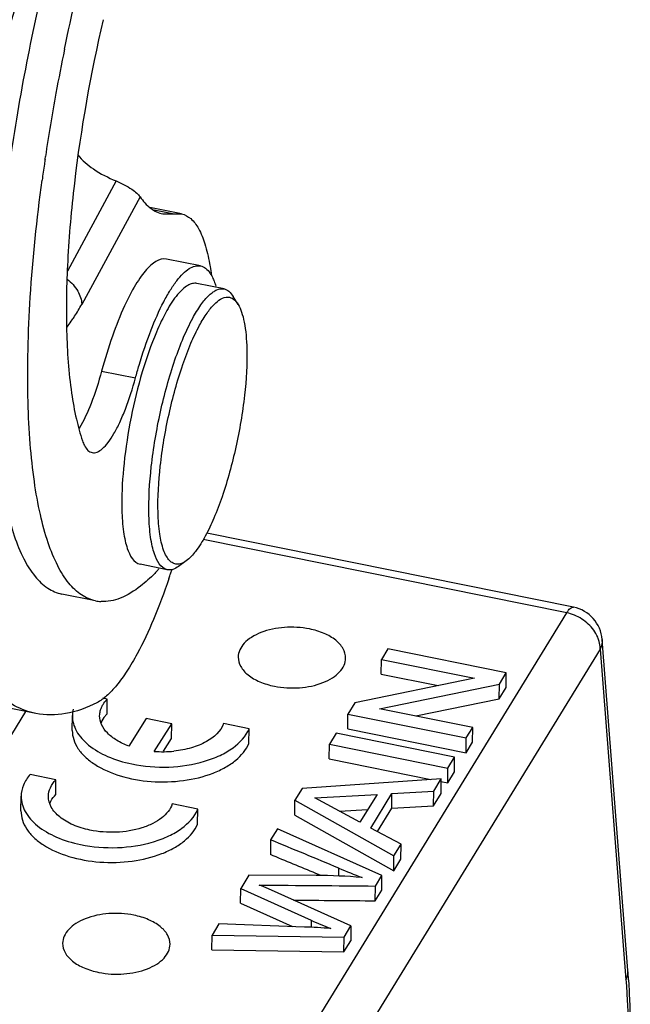
# Model space of a CAD drawing. Units: millimetres. Extents: x 1544 to 1989, y 588 to 903.
# Drawn here: x 1667 to 1684, y 638 to 665 of the extents above; entities that cross this region are included whole.
import ezdxf

# ---------------------------------------------------------------- set-up
doc = ezdxf.new("R2010")
doc.units = ezdxf.units.MM
doc.header["$LTSCALE"] = 65.395
doc.layers.get('0').update_dxf_attribs({"linetype": 'CONTINUOUS', "lineweight": 30})

msp = doc.modelspace()

# ---------------------------------------------------------------- linework, layer by layer
at = {"color": 7, "linetype": 'Continuous'}
for p, q in [((1667.58, 661.427), (1667.591, 661.502)), ((1669.564, 660.815), (1668.202, 658.299)), ((1670.231, 660.374), (1668.603, 657.367)), ((1671.39, 659.894), (1670.506, 660.073)), ((1670.623, 660.008), (1671.187, 659.894)), ((1670.87, 659.894), (1671.391, 659.893)), ((1671.919, 658.442), (1670.974, 658.633)), ((1672.576, 657.799), (1671.82, 657.952)), ((1672.969, 657.366), (1672.832, 657.59)), ((1669.159, 655.505), (1670.104, 655.314)), ((1682.334, 648.91), (1672.092, 650.978)), ((1682.143, 648.754), (1671.994, 650.804)), ((1670.993, 649.957), (1670.237, 650.11)), ((1671.523, 650.204), (1671.31, 650.051)), ((1668.992, 649.087), (1668.046, 649.278)), ((1674.185, 635.778), (1682.143, 648.754)), ((1683.851, 638.767), (1683.133, 648.007)), ((1683.081, 647.739), (1675.123, 634.763)), ((1677.149, 647.744), (1676.969, 647.452)), ((1680.457, 647.076), (1677.149, 647.744)), ((1683.081, 647.739), (1683.799, 638.499)), ((1676.966, 647.039), (1676.969, 647.452)), ((1676.969, 647.452), (1679.566, 646.927)), ((1676.966, 647.039), (1678.553, 646.719)), ((1680.264, 646.763), (1680.457, 647.076)), ((1680.453, 646.664), (1680.457, 647.076)), ((1679.566, 646.927), (1676.226, 646.24)), ((1676.921, 646.076), (1680.264, 646.763)), ((1680.26, 646.35), (1680.264, 646.763)), ((1680.26, 646.35), (1680.453, 646.664)), ((1667.325, 645.941), (1665.907, 646.227)), ((1669.314, 646.342), (1669.19, 646.368)), ((1669.31, 645.93), (1669.314, 646.342)), ((1676.226, 646.24), (1676.033, 645.926)), ((1677.931, 645.872), (1680.26, 646.35)), ((1667.036, 645.999), (1663.365, 640.014)), ((1679.52, 645.551), (1676.921, 646.076)), ((1668.339, 645.47), (1668.343, 645.882)), ((1670.405, 645.804), (1669.916, 645.033)), ((1671.117, 645.656), (1670.405, 645.804)), ((1673.275, 645.516), (1672.565, 645.664)), ((1676.029, 645.514), (1676.033, 645.926)), ((1676.033, 645.926), (1679.341, 645.258)), ((1670.628, 644.884), (1671.117, 645.656)), ((1671.114, 645.244), (1671.117, 645.656)), ((1673.271, 645.104), (1673.275, 645.516)), ((1675.705, 645.391), (1675.517, 645.086)), ((1679.012, 644.723), (1675.705, 645.391)), ((1676.029, 645.514), (1679.337, 644.846)), ((1679.341, 645.258), (1679.52, 645.551)), ((1679.517, 645.138), (1679.52, 645.551)), ((1670.887, 644.886), (1671.114, 645.244)), ((1679.337, 644.846), (1679.341, 645.258)), ((1679.337, 644.846), (1679.517, 645.138)), ((1675.514, 644.673), (1675.517, 645.086)), ((1675.517, 645.086), (1678.825, 644.417)), ((1675.514, 644.673), (1678.348, 644.101)), ((1678.825, 644.417), (1679.012, 644.723)), ((1679.009, 644.311), (1679.012, 644.723)), ((1678.821, 644.005), (1678.825, 644.417)), ((1678.821, 644.005), (1679.009, 644.311)), ((1667.883, 644.091), (1667.164, 644.241)), ((1667.879, 643.679), (1667.883, 644.091)), ((1678.643, 644.121), (1674.757, 643.847)), ((1678.43, 643.774), (1678.643, 644.121)), ((1678.628, 644.044), (1678.821, 644.005)), ((1678.639, 643.709), (1678.643, 644.121)), ((1674.757, 643.847), (1674.555, 643.518)), ((1677.266, 643.707), (1678.43, 643.774)), ((1678.426, 643.362), (1678.43, 643.774)), ((1666.908, 643.219), (1666.912, 643.631)), ((1674.551, 643.106), (1674.555, 643.518)), ((1674.555, 643.518), (1677.319, 641.964)), ((1675.114, 643.584), (1676.848, 643.683)), ((1676.371, 642.906), (1675.114, 643.584)), ((1676.848, 643.683), (1676.371, 642.906)), ((1676.674, 642.743), (1677.266, 643.707)), ((1677.263, 643.295), (1677.266, 643.707)), ((1678.426, 643.362), (1678.639, 643.709)), ((1671.844, 643.266), (1671.133, 643.414)), ((1671.84, 642.854), (1671.844, 643.266)), ((1675.805, 643.212), (1676.586, 643.256)), ((1676.862, 642.642), (1677.263, 643.295)), ((1677.263, 643.295), (1678.426, 643.362)), ((1674.551, 643.106), (1677.315, 641.551)), ((1674.065, 642.719), (1673.876, 642.412)), ((1676.984, 641.418), (1674.065, 642.719)), ((1677.518, 642.288), (1676.674, 642.743)), ((1673.876, 642.412), (1673.872, 641.999)), ((1677.319, 641.964), (1677.518, 642.288)), ((1677.514, 641.876), (1677.518, 642.288)), ((1677.315, 641.551), (1677.319, 641.964)), ((1677.315, 641.551), (1677.514, 641.876)), ((1675.78, 641.402), (1675.782, 641.621)), ((1673.271, 641.425), (1673.045, 641.057)), ((1675.148, 641.417), (1673.271, 641.425)), ((1675.167, 641.463), (1675.144, 641.473)), ((1675.282, 641.415), (1675.167, 641.463)), ((1676.803, 641.123), (1676.984, 641.418)), ((1676.98, 641.006), (1676.984, 641.418)), ((1673.041, 640.644), (1673.045, 641.057)), ((1673.045, 641.057), (1675.011, 640.166)), ((1676.118, 640.007), (1673.9, 641.005)), ((1676.799, 640.711), (1676.803, 641.123)), ((1676.799, 640.711), (1676.98, 641.006)), ((1673.041, 640.644), (1674.485, 639.99)), ((1675.01, 640.165), (1675.008, 639.97)), ((1672.436, 640.065), (1672.244, 639.752)), ((1674.821, 639.978), (1672.436, 640.065)), ((1675.927, 639.696), (1676.118, 640.007)), ((1676.118, 640.007), (1676.114, 639.595)), ((1672.24, 639.34), (1672.244, 639.752)), ((1672.244, 639.752), (1675.927, 639.696)), ((1675.923, 639.284), (1675.927, 639.696)), ((1672.24, 639.34), (1675.923, 639.284)), ((1675.923, 639.284), (1676.114, 639.595))]:
    msp.add_line(p, q, dxfattribs=at)
for centre, radius, start, end in [((1722.218, 653.336), 55.234, 168.3485, 169.6429), ((1720.836, 653.579), 53.831, 169.6332, 171.5364), ((1719.201, 653.826), 52.177, 171.6239, 171.7811), ((1718.632, 653.908), 51.602, 171.7804, 172.2877), ((1677.052, 651.818), 7.332, 180.4632, 181.5425), ((1652.217, 656.096), 19.876, 341.2359, 341.593), ((1651.783, 656.241), 20.334, 341.5928, 341.8846), ((1651.453, 656.349), 20.682, 341.8842, 342.0551), ((1669.198, 650.113), 1.046, 258.6084, 266.9049), ((1682.136, 647.93), 1, 4.4424, 78.5842), ((1669.161, 645.873), 0.818, 166.3637, 179.4298), ((1670.869, 647.937), 3.063, 265.4905, 275.816), ((1521.784, 273.5), 399.034, 67.29875, 67.59496), ((1529.35, 291.284), 379.326, 67.39668, 67.60451), ((1682.518, 657.447), 17.2, 246.9441, 249.2692), ((1675.161, 627.251), 14.166, 84.8656, 90.0536), ((1689.576, 674.297), 37.109, 246.8902, 247.802), ((1674.167, 620.937), 19.052, 85.8184, 88.0318), ((1663.414, 637.181), 20.498, 3.7093, 4.4389)]:
    msp.add_arc(centre, radius, start, end, dxfattribs=at)
for points, knots in [([(1670.551, 674.897), (1670.215, 674.259), (1669.571, 672.855), (1668.723, 670.569), (1667.953, 668.028), (1667.29, 665.328), (1666.759, 662.567), (1666.381, 659.848), (1666.168, 657.273), (1666.139, 655.614), (1666.161, 654.828)], [0, 0, 0, 0, 0.104436, 0.223373, 0.352937, 0.488705, 0.625972, 0.759966, 0.886053, 1, 1, 1, 1]), ([(1668.122, 664.491), (1668.323, 665.467), (1668.769, 667.369), (1669.568, 670.085), (1670.458, 672.529), (1671.139, 674.028), (1671.496, 674.706)], [0, 0, 0, 0, 0.277274, 0.542951, 0.78684, 1, 1, 1, 1]), ([(1668.236, 673.603), (1667.753, 672.575), (1666.825, 670.371), (1665.588, 666.849), (1664.461, 663.022), (1663.812, 660.365), (1663.512, 659.005)], [0, 0, 0, 0, 0.221643, 0.46642, 0.728143, 1, 1, 1, 1]), ([(1666.053, 663.254), (1666.556, 665.078), (1667.616, 668.485), (1668.942, 671.802), (1669.654, 673.317)], [0, 0, 0, 0, 0.53046, 1, 1, 1, 1]), ([(1669.201, 665.318), (1668.85, 663.809), (1668.451, 661.566), (1668.192, 658.653), (1668.165, 657.277), (1668.182, 656.626)], [0, 0, 0, 0, 0.529842, 0.777228, 1, 1, 1, 1]), ([(1668.495, 661.542), (1668.614, 661.386), (1668.954, 661.102), (1669.343, 660.907), (1669.564, 660.815)], [0, 0, 0, 0, 0.45024, 1, 1, 1, 1]), ([(1667.106, 654.637), (1667.079, 655.614), (1667.136, 657.687), (1667.35, 659.749), (1667.496, 660.833)], [0, 0, 0, 0, 0.471915, 1, 1, 1, 1]), ([(1669.564, 660.815), (1669.716, 660.751), (1669.919, 660.647), (1670.133, 660.484), (1670.206, 660.41), (1670.231, 660.374)], [0, 0, 0, 0, 0.616033, 0.839127, 1, 1, 1, 1]), ([(1670.231, 660.374), (1670.314, 660.253), (1670.494, 660.043), (1670.748, 659.918), (1670.87, 659.894)], [0, 0, 0, 0, 0.541244, 1, 1, 1, 1]), ([(1671.392, 659.894), (1671.485, 659.875), (1671.681, 659.764), (1671.896, 659.46), (1672.066, 659.028), (1672.141, 658.692), (1672.174, 658.505)], [0, 0, 0, 0, 0.171451, 0.38388, 0.658096, 1, 1, 1, 1]), ([(1670.974, 658.633), (1670.769, 658.674), (1670.484, 658.439), (1670.255, 658.146), (1670.035, 657.811), (1669.893, 657.531), (1669.8, 657.329)], [0, 0, 0, 0, 0.345748, 0.480016, 0.634491, 1, 1, 1, 1]), ([(1670.54, 656.652), (1670.645, 656.921), (1670.809, 657.299), (1671.063, 657.751), (1671.242, 658.015), (1671.418, 658.221), (1671.589, 658.365), (1671.756, 658.446), (1671.87, 658.452), (1671.919, 658.442)], [0, 0, 0, 0, 0.36531, 0.520514, 0.655147, 0.768565, 0.861305, 0.936222, 1, 1, 1, 1]), ([(1671.919, 658.442), (1671.971, 658.431), (1672.079, 658.378), (1672.154, 658.287), (1672.189, 658.234)], [0, 0, 0, 0, 0.456772, 1, 1, 1, 1]), ([(1672.174, 658.505), (1672.178, 658.479), (1672.196, 658.373), (1672.211, 658.267), (1672.221, 658.186)], [0, 0, 0, 0, 0.242309, 1, 1, 1, 1]), ([(1668.2, 658.071), (1668.315, 657.979), (1668.507, 657.771), (1668.6, 657.497), (1668.603, 657.367)], [0, 0, 0, 0, 0.533011, 1, 1, 1, 1]), ([(1672.189, 658.234), (1672.198, 658.221), (1672.233, 658.165), (1672.262, 658.106), (1672.282, 658.059)], [0, 0, 0, 0, 0.232623, 1, 1, 1, 1]), ([(1672.282, 658.059), (1672.288, 658.045), (1672.312, 657.984), (1672.333, 657.922), (1672.348, 657.874)], [0, 0, 0, 0, 0.236641, 1, 1, 1, 1]), ([(1671.82, 657.952), (1671.78, 657.96), (1671.688, 657.957), (1671.551, 657.898), (1671.411, 657.79), (1671.203, 657.565), (1670.948, 657.163), (1670.775, 656.798), (1670.687, 656.591)], [0, 0, 0, 0, 0.06659, 0.143315, 0.236626, 0.349601, 0.636616, 1, 1, 1, 1]), ([(1671.701, 656.978), (1671.771, 657.108), (1671.908, 657.336), (1672.106, 657.582), (1672.265, 657.714), (1672.398, 657.792), (1672.511, 657.812), (1672.576, 657.799)], [0, 0, 0, 0, 0.35304, 0.632749, 0.745509, 0.842019, 1, 1, 1, 1]), ([(1672.576, 657.799), (1672.626, 657.789), (1672.73, 657.734), (1672.8, 657.643), (1672.832, 657.59)], [0, 0, 0, 0, 0.451582, 1, 1, 1, 1]), ([(1671.894, 656.784), (1671.957, 656.902), (1672.083, 657.111), (1672.313, 657.406), (1672.543, 657.576), (1672.684, 657.57)], [0, 0, 0, 0, 0.349322, 0.630821, 1, 1, 1, 1]), ([(1672.684, 657.57), (1672.739, 657.568), (1672.858, 657.521), (1672.934, 657.423), (1672.969, 657.366)], [0, 0, 0, 0, 0.450703, 1, 1, 1, 1]), ([(1668.339, 656.935), (1668.361, 656.968), (1668.454, 657.109), (1668.539, 657.256), (1668.603, 657.367)], [0, 0, 0, 0, 0.23706, 1, 1, 1, 1]), ([(1669.8, 657.329), (1669.673, 657.053), (1669.437, 656.452), (1669.248, 655.834), (1669.159, 655.505)], [0, 0, 0, 0, 0.470807, 1, 1, 1, 1]), ([(1672.969, 657.366), (1673.009, 657.3), (1673.078, 657.138), (1673.18, 656.727), (1673.206, 656.379), (1673.213, 656.13)], [0, 0, 0, 0, 0.183197, 0.411674, 1, 1, 1, 1]), ([(1670.48, 651.467), (1670.467, 651.924), (1670.528, 652.9), (1670.775, 654.357), (1671.103, 655.56), (1671.429, 656.424), (1671.607, 656.805), (1671.701, 656.978)], [0, 0, 0, 0, 0.240996, 0.51328, 0.778542, 0.896815, 1, 1, 1, 1]), ([(1668.183, 656.73), (1668.196, 656.745), (1668.251, 656.811), (1668.302, 656.88), (1668.339, 656.935)], [0, 0, 0, 0, 0.23341, 1, 1, 1, 1]), ([(1670.734, 651.55), (1670.722, 651.984), (1670.78, 652.91), (1671.014, 654.295), (1671.326, 655.438), (1671.636, 656.259), (1671.805, 656.621), (1671.894, 656.784)], [0, 0, 0, 0, 0.240999, 0.51328, 0.778538, 0.896813, 1, 1, 1, 1]), ([(1668.182, 656.626), (1668.198, 656.045), (1668.254, 655.218), (1668.436, 654.195), (1668.557, 653.753), (1668.626, 653.552)], [0, 0, 0, 0, 0.559706, 0.795516, 1, 1, 1, 1]), ([(1670.687, 656.591), (1670.534, 656.229), (1670.264, 655.445), (1669.964, 654.218), (1669.77, 652.972), (1669.718, 652.148), (1669.721, 651.758)], [0, 0, 0, 0, 0.237545, 0.501078, 0.764033, 1, 1, 1, 1]), ([(1670.104, 655.314), (1670.136, 655.432), (1670.264, 655.884), (1670.414, 656.329), (1670.54, 656.652)], [0, 0, 0, 0, 0.261673, 1, 1, 1, 1]), ([(1673.213, 656.13), (1673.225, 655.696), (1673.167, 654.77), (1672.932, 653.385), (1672.621, 652.242), (1672.311, 651.421), (1672.142, 651.059), (1672.053, 650.896)], [0, 0, 0, 0, 0.240999, 0.51328, 0.778538, 0.896813, 1, 1, 1, 1]), ([(1669.159, 655.505), (1669.076, 655.198), (1668.901, 654.65), (1668.663, 654.123), (1668.53, 653.903)], [0, 0, 0, 0, 0.552292, 1, 1, 1, 1]), ([(1668.895, 653.228), (1668.94, 653.219), (1669.05, 653.236), (1669.202, 653.345), (1669.358, 653.523), (1669.517, 653.772), (1669.676, 654.084), (1669.891, 654.598), (1670.024, 655.019), (1670.104, 655.314)], [0, 0, 0, 0, 0.054843, 0.125363, 0.218572, 0.335802, 0.475726, 0.635616, 1, 1, 1, 1]), ([(1666.161, 654.828), (1666.171, 654.439), (1666.208, 653.698), (1666.319, 652.648), (1666.481, 651.723), (1666.694, 650.933), (1666.954, 650.285), (1667.263, 649.783), (1667.622, 649.432), (1667.907, 649.306), (1668.046, 649.278)], [0, 0, 0, 0, 0.18942, 0.361086, 0.513545, 0.646108, 0.75877, 0.852681, 0.931004, 1, 1, 1, 1]), ([(1668.992, 649.087), (1668.853, 649.115), (1668.567, 649.24), (1668.208, 649.592), (1667.9, 650.094), (1667.639, 650.742), (1667.427, 651.532), (1667.264, 652.457), (1667.153, 653.507), (1667.116, 654.248), (1667.106, 654.637)], [0, 0, 0, 0, 0.068997, 0.147313, 0.241211, 0.353871, 0.486425, 0.638891, 0.810582, 1, 1, 1, 1]), ([(1668.626, 653.552), (1668.642, 653.508), (1668.68, 653.414), (1668.761, 653.29), (1668.852, 653.237), (1668.895, 653.228)], [0, 0, 0, 0, 0.318077, 0.699103, 1, 1, 1, 1]), ([(1669.724, 651.62), (1669.729, 651.418), (1669.748, 651.133), (1669.812, 650.774), (1669.898, 650.447), (1670.051, 650.148), (1670.237, 650.11)], [0, 0, 0, 0, 0.366148, 0.520912, 0.655382, 1, 1, 1, 1]), ([(1670.993, 649.957), (1670.807, 649.995), (1670.654, 650.294), (1670.568, 650.621), (1670.504, 650.98), (1670.485, 651.266), (1670.48, 651.467)], [0, 0, 0, 0, 0.344662, 0.47913, 0.633849, 1, 1, 1, 1]), ([(1671.263, 650.11), (1671.225, 650.112), (1671.146, 650.133), (1671.043, 650.216), (1670.956, 650.342), (1670.85, 650.586), (1670.764, 650.996), (1670.739, 651.35), (1670.734, 651.55)], [0, 0, 0, 0, 0.069328, 0.145546, 0.236922, 0.347755, 0.632892, 1, 1, 1, 1]), ([(1672.053, 650.896), (1671.973, 650.748), (1671.821, 650.498), (1671.623, 650.277), (1671.522, 650.204)], [0, 0, 0, 0, 0.574843, 1, 1, 1, 1]), ([(1671.522, 650.204), (1671.501, 650.189), (1671.423, 650.138), (1671.329, 650.107), (1671.263, 650.11)], [0, 0, 0, 0, 0.288273, 1, 1, 1, 1]), ([(1670.643, 649.855), (1670.519, 649.728), (1670.223, 649.459), (1669.73, 649.144), (1669.322, 649.058), (1669.142, 649.068)], [0, 0, 0, 0, 0.306674, 0.688259, 1, 1, 1, 1]), ([(1670.755, 649.98), (1670.746, 649.968), (1670.71, 649.926), (1670.672, 649.884), (1670.643, 649.855)], [0, 0, 0, 0, 0.261455, 1, 1, 1, 1]), ([(1671.31, 650.051), (1671.26, 650.015), (1671.16, 649.958), (1671.043, 649.947), (1670.993, 649.957)], [0, 0, 0, 0, 0.54833, 1, 1, 1, 1]), ([(1671.037, 649.703), (1670.907, 649.319), (1670.641, 648.608), (1670.32, 647.919), (1670.152, 647.609)], [0, 0, 0, 0, 0.534625, 1, 1, 1, 1]), ([(1682.143, 648.754), (1682.159, 648.78), (1682.189, 648.824), (1682.245, 648.886), (1682.302, 648.916), (1682.334, 648.91)], [0, 0, 0, 0, 0.348496, 0.627, 1, 1, 1, 1]), ([(1682.899, 648.268), (1682.81, 648.392), (1682.581, 648.604), (1682.293, 648.724), (1682.143, 648.754)], [0, 0, 0, 0, 0.498819, 1, 1, 1, 1]), ([(1674.962, 648.302), (1674.733, 648.349), (1674.27, 648.375), (1673.716, 648.264), (1673.347, 648.083), (1673.141, 647.92), (1673.007, 647.729), (1672.973, 647.585), (1672.972, 647.517)], [0, 0, 0, 0, 0.298335, 0.582767, 0.707951, 0.817888, 0.913494, 1, 1, 1, 1]), ([(1675.972, 647.489), (1675.973, 647.579), (1675.915, 647.776), (1675.69, 648.013), (1675.362, 648.198), (1675.103, 648.274), (1674.962, 648.302)], [0, 0, 0, 0, 0.19406, 0.420325, 0.690959, 1, 1, 1, 1]), ([(1683.036, 648.006), (1683.028, 648.029), (1682.992, 648.121), (1682.942, 648.208), (1682.899, 648.268)], [0, 0, 0, 0, 0.243728, 1, 1, 1, 1]), ([(1683.081, 647.739), (1683.081, 647.761), (1683.078, 647.852), (1683.058, 647.941), (1683.036, 648.006)], [0, 0, 0, 0, 0.242617, 1, 1, 1, 1]), ([(1683.133, 648.007), (1683.134, 647.985), (1683.135, 647.893), (1683.11, 647.802), (1683.081, 647.739)], [0, 0, 0, 0, 0.245795, 1, 1, 1, 1]), ([(1670.152, 647.609), (1670.062, 647.442), (1669.884, 647.138), (1669.6, 646.74), (1669.323, 646.441), (1669.124, 646.293), (1669.026, 646.243)], [0, 0, 0, 0, 0.317379, 0.589971, 0.816725, 1, 1, 1, 1]), ([(1672.972, 647.517), (1672.972, 647.427), (1673.029, 647.231), (1673.254, 646.993), (1673.583, 646.809), (1673.842, 646.732), (1673.982, 646.704)], [0, 0, 0, 0, 0.19406, 0.420325, 0.690959, 1, 1, 1, 1]), ([(1673.982, 646.704), (1674.212, 646.657), (1674.675, 646.631), (1675.229, 646.742), (1675.598, 646.923), (1675.803, 647.086), (1675.938, 647.277), (1675.972, 647.421), (1675.972, 647.489)], [0, 0, 0, 0, 0.298335, 0.582767, 0.707951, 0.817888, 0.913494, 1, 1, 1, 1]), ([(1667.325, 645.941), (1667.118, 645.983), (1666.699, 646.139), (1666.343, 646.405), (1666.176, 646.561)], [0, 0, 0, 0, 0.480614, 1, 1, 1, 1]), ([(1669.026, 646.243), (1668.751, 646.102), (1668.195, 645.892), (1667.594, 645.887), (1667.325, 645.941)], [0, 0, 0, 0, 0.530119, 1, 1, 1, 1]), ([(1669.171, 646.144), (1669.18, 646.162), (1669.22, 646.233), (1669.271, 646.297), (1669.314, 646.342)], [0, 0, 0, 0, 0.239631, 1, 1, 1, 1]), ([(1669.104, 645.878), (1669.104, 645.925), (1669.113, 645.988), (1669.132, 646.049), (1669.137, 646.064)], [0, 0, 0, 0, 0.745451, 1, 1, 1, 1]), ([(1668.343, 645.881), (1668.342, 645.808), (1668.362, 645.658), (1668.487, 645.358), (1668.805, 645.014), (1669.345, 644.709), (1669.771, 644.58), (1670.002, 644.532)], [0, 0, 0, 0, 0.095593, 0.195771, 0.421743, 0.691635, 1, 1, 1, 1]), ([(1669.916, 645.033), (1669.799, 645.076), (1669.584, 645.175), (1669.319, 645.376), (1669.145, 645.613), (1669.103, 645.794), (1669.104, 645.878)], [0, 0, 0, 0, 0.302592, 0.567694, 0.795837, 1, 1, 1, 1]), ([(1669.31, 645.93), (1669.292, 645.911), (1669.227, 645.837), (1669.173, 645.752), (1669.146, 645.685)], [0, 0, 0, 0, 0.264132, 1, 1, 1, 1]), ([(1672.565, 645.664), (1672.489, 645.444), (1672.166, 645.164), (1671.658, 644.966), (1671.344, 644.907), (1671.179, 644.89)], [0, 0, 0, 0, 0.424787, 0.698154, 1, 1, 1, 1]), ([(1668.339, 645.469), (1668.339, 645.383), (1668.367, 645.203), (1668.494, 644.949), (1668.698, 644.715), (1669.078, 644.425), (1669.701, 644.161), (1670.548, 644.013), (1671.431, 644.038), (1672.131, 644.204), (1672.612, 644.427), (1672.979, 644.672), (1673.194, 644.922), (1673.271, 645.104)], [0, 0, 0, 0, 0.043815, 0.090495, 0.142089, 0.199579, 0.331475, 0.479865, 0.632509, 0.775996, 0.840879, 0.899904, 1, 1, 1, 1]), ([(1670.002, 644.532), (1670.34, 644.461), (1671.029, 644.408), (1671.865, 644.533), (1672.459, 644.756), (1672.914, 645.017), (1673.185, 645.303), (1673.275, 645.516)], [0, 0, 0, 0, 0.286056, 0.565428, 0.693039, 0.808572, 1, 1, 1, 1]), ([(1667.164, 644.241), (1667.087, 644.153), (1666.962, 643.962), (1666.913, 643.738), (1666.912, 643.631)], [0, 0, 0, 0, 0.522446, 1, 1, 1, 1]), ([(1667.673, 643.628), (1667.674, 643.709), (1667.715, 643.883), (1667.82, 644.026), (1667.883, 644.091)], [0, 0, 0, 0, 0.47376, 1, 1, 1, 1]), ([(1666.912, 643.631), (1666.911, 643.558), (1666.931, 643.407), (1667.056, 643.107), (1667.374, 642.763), (1667.914, 642.458), (1668.34, 642.329), (1668.571, 642.281)], [0, 0, 0, 0, 0.095593, 0.195771, 0.421743, 0.691635, 1, 1, 1, 1]), ([(1668.831, 642.685), (1668.67, 642.719), (1668.373, 642.808), (1667.996, 643.022), (1667.738, 643.297), (1667.672, 643.524), (1667.673, 643.628)], [0, 0, 0, 0, 0.308857, 0.579193, 0.805537, 1, 1, 1, 1]), ([(1667.714, 643.432), (1667.723, 643.454), (1667.765, 643.544), (1667.826, 643.624), (1667.879, 643.679)], [0, 0, 0, 0, 0.237802, 1, 1, 1, 1]), ([(1666.908, 643.219), (1666.907, 643.132), (1666.936, 642.952), (1667.063, 642.698), (1667.266, 642.464), (1667.647, 642.175), (1668.269, 641.91), (1669.117, 641.763), (1669.999, 641.787), (1670.699, 641.954), (1671.18, 642.177), (1671.548, 642.422), (1671.763, 642.672), (1671.84, 642.854)], [0, 0, 0, 0, 0.043815, 0.090495, 0.142089, 0.199579, 0.331475, 0.479865, 0.632509, 0.775996, 0.840879, 0.899904, 1, 1, 1, 1]), ([(1668.571, 642.281), (1668.909, 642.211), (1669.597, 642.157), (1670.434, 642.283), (1671.028, 642.506), (1671.483, 642.767), (1671.754, 643.053), (1671.844, 643.266)], [0, 0, 0, 0, 0.286056, 0.565428, 0.693039, 0.808572, 1, 1, 1, 1]), ([(1671.133, 643.414), (1671.081, 643.261), (1670.898, 643.05), (1670.583, 642.858), (1670.163, 642.692), (1669.566, 642.598), (1669.074, 642.634), (1668.831, 642.685)], [0, 0, 0, 0, 0.188796, 0.303459, 0.430845, 0.711527, 1, 1, 1, 1]), ([(1673.9, 641.005), (1673.872, 641.018), (1673.758, 641.069), (1673.643, 641.116), (1673.556, 641.151)], [0, 0, 0, 0, 0.247172, 1, 1, 1, 1]), ([(1670.06, 640.309), (1669.831, 640.356), (1669.368, 640.382), (1668.814, 640.271), (1668.445, 640.09), (1668.239, 639.927), (1668.105, 639.736), (1668.071, 639.592), (1668.07, 639.524)], [0, 0, 0, 0, 0.298335, 0.582767, 0.707951, 0.817888, 0.913494, 1, 1, 1, 1]), ([(1671.07, 639.496), (1671.071, 639.586), (1671.013, 639.783), (1670.788, 640.02), (1670.46, 640.204), (1670.201, 640.281), (1670.06, 640.309)], [0, 0, 0, 0, 0.19406, 0.420325, 0.690959, 1, 1, 1, 1]), ([(1668.07, 639.524), (1668.07, 639.434), (1668.127, 639.237), (1668.352, 639), (1668.681, 638.816), (1668.94, 638.739), (1669.08, 638.711)], [0, 0, 0, 0, 0.19406, 0.420325, 0.690959, 1, 1, 1, 1]), ([(1669.08, 638.711), (1669.31, 638.664), (1669.773, 638.638), (1670.327, 638.749), (1670.696, 638.93), (1670.901, 639.093), (1671.036, 639.284), (1671.07, 639.428), (1671.07, 639.496)], [0, 0, 0, 0, 0.298335, 0.582767, 0.707951, 0.817888, 0.913494, 1, 1, 1, 1]), ([(1683.799, 638.499), (1683.809, 638.52), (1683.843, 638.605), (1683.856, 638.7), (1683.851, 638.767)], [0, 0, 0, 0, 0.2579, 1, 1, 1, 1]), ([(1683.799, 638.499), (1683.809, 638.367), (1683.846, 637.809), (1683.862, 637.251), (1683.864, 636.825)], [0, 0, 0, 0, 0.237997, 1, 1, 1, 1]), ([(1683.869, 638.507), (1683.878, 638.372), (1683.909, 637.812), (1683.92, 637.25), (1683.919, 636.823)], [0, 0, 0, 0, 0.240098, 1, 1, 1, 1])]:
    msp.add_open_spline(points, degree=3, knots=knots, dxfattribs=at)
for points in [[(1669.137, 646.064), (1669.146, 646.091), (1669.158, 646.118), (1669.171, 646.144)], [(1673.556, 641.151), (1674.638, 641.141), (1675.721, 641.132), (1676.803, 641.123)], [(1674.512, 640.73), (1675.274, 640.723), (1676.037, 640.717), (1676.799, 640.711)]]:
    msp.add_open_spline(points, degree=3, dxfattribs=at)

doc.saveas('drawing.dxf')
